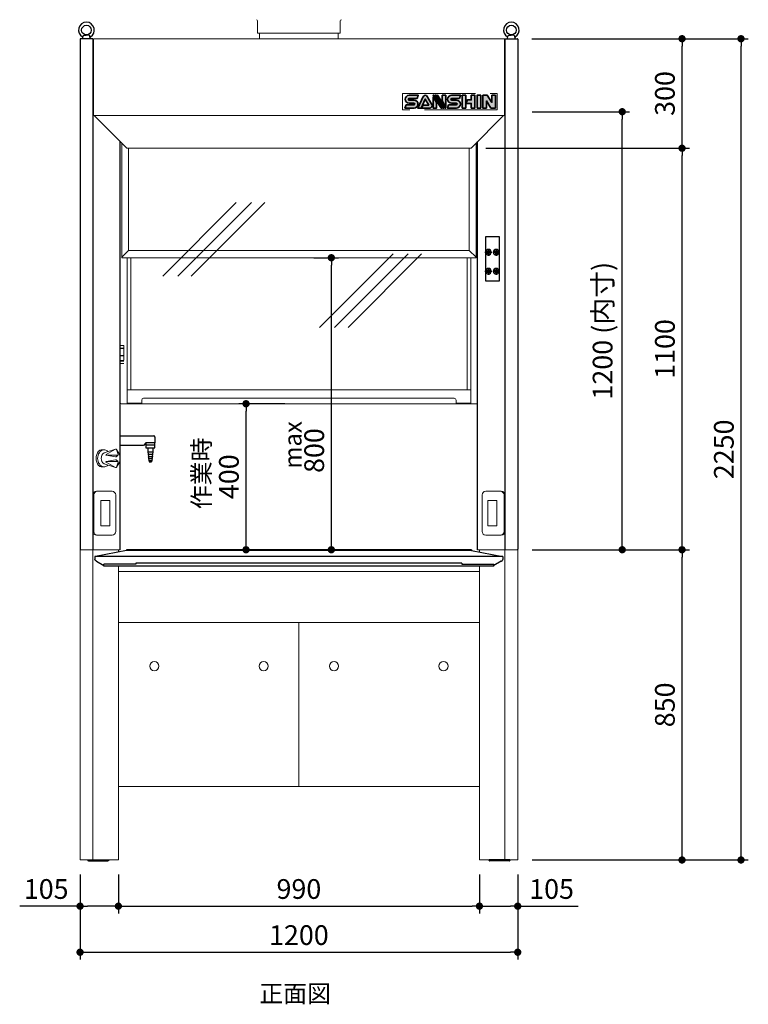
# Model space of a CAD drawing. Units: millimetres. Extents: x 7584 to 11773, y 1684 to 6353.
# Drawn here: x 7584 to 9582, y 1684 to 4381 of the extents above; entities that cross this region are included whole.
import ezdxf

# ---------------------------------------------------------------- set-up
doc = ezdxf.new("R2010")
doc.units = ezdxf.units.MM
doc.header["$LTSCALE"] = 20
for name, pattern in [('AM_ISO02W050', [7.5, 6, -1.5]), ('DASHED', [0.75, 0.5, -0.25]), ('PHANTOM', [2.5, 1.25, -0.25, 0.25, -0.25, 0.25, -0.25])]:
    doc.linetypes.add(name, pattern=pattern)
for name, color, linetype in [('1', 7, 'Continuous'), ('2', 7, 'Continuous'), ('3', 150, 'Continuous'), ('吊環', 227, 'Continuous'), ('画層4', 4, 'Continuous'), ('画層5', 6, 'Continuous')]:
    doc.layers.add(name, color=color, linetype=linetype)
for name, color, linetype, lineweight in [('AM_3N', 6, 'AM_ISO02W050', 25), ('dimension', 9, 'Continuous', 9), ('frame', 7, 'Continuous', 35), ('MAGE-150', 150, 'Continuous', 15), ('text', 7, 'Continuous', 15), ('WTF7003W-continuous', 7, 'Continuous', 15), ('グループ2-continuous', 3, 'Continuous', 15), ('グループ3-continuous', 6, 'Continuous', 15), ('ケンドン板-continuous', 7, 'Continuous', 15), ('シャッター枠-側面', 4, 'Continuous', 15), ('デカール（SANSHIN）-continuous', 7, 'Continuous', 15), ('デカール（SANSHIN）-divide', 40, 'PHANTOM', 9), ('フランジ-continuous', 7, 'Continuous', 15), ('上台-前側ガラス枠-下側', 4, 'Continuous', 15), ('上台-前側ガラス枠-側面外', 193, 'Continuous', 15), ('上台-前面-continuous', 7, 'Continuous', 15), ('取手-continuous', 7, 'Continuous', 15)]:
    doc.layers.add(name, color=color, linetype=linetype, lineweight=lineweight)
doc.dimstyles.new('Standard$0', dxfattribs={"dimscale": 5, "dimtxt": 2.7, "dimasz": 2, "dimexe": 1, "dimexo": 2, "dimgap": 1, "dimtad": 1, "dimdec": 4, "dimdsep": 46, "dimtxsty": 'Standard', "dimblk": 'DOT', "dimcen": 0, "dimazin": 2, "dimtm": 1e-09, "dimtfac": 1, "dimtdec": 4, "dimtmove": 0, "dimatfit": 1, "dimldrblk": 'OPEN30', "dimfxl": 1, "dimtolj": 1, "dimarcsym": 0})

# ---------------------------------------------------------------- blocks, each defined once
blk = doc.blocks.new('A$C5B7E4D6E')
at = {"layer": '3', "color": 130, "ltscale": 8}
for p, q in [((20.3, 336.1), (20.3, 355.2)), ((42, 336.1), (42, 355.2)), ((10.8, 345.7), (29.9, 345.7)), ((32.5, 345.7), (51.5, 345.7)), ((20.3, 284.1), (20.3, 303.2)), ((42, 284.1), (42, 303.2)), ((10.8, 293.7), (29.9, 293.7)), ((32.5, 293.7), (51.5, 293.7))]:
    blk.add_line(p, q, dxfattribs=at)
blk.add_lwpolyline([(12.1, 372.3), (51.1, 372.3), (51.1, 251.7), (12.1, 251.7)], close=True, dxfattribs=at)
for centre, radius in [((20.3, 345.7), 7.79), ((42, 345.7), 7.79), ((20.3, 345.7), 4.24), ((42, 345.7), 4.24), ((20.3, 293.7), 7.79), ((20.3, 293.7), 4.24), ((42, 293.7), 7.79), ((42, 293.7), 4.24)]:
    blk.add_circle(centre, radius, dxfattribs=at)
blk = doc.blocks.new('_Dot')
at = {"color": 0, "linetype": 'ByBlock', "lineweight": -2}
blk.add_line((-0.5, 0), (-1, 0), dxfattribs=at)
at = {"color": 0, "linetype": 'ByBlock', "const_width": 0.5}
blk.add_lwpolyline([(-0.25, 0, 1), (0.25, 0, 1)], format="xyb", close=True, dxfattribs=at)
blk = doc.blocks.new('*D253')
at = {"layer": 'Defpoints', "color": 0, "transparency": 16777216}
for p in [(7854.9, 2079.2), (8844.9, 2079.2), (8844.9, 1952.7)]:
    blk.add_point(p, dxfattribs=at)
at = {"layer": 'dimension', "color": 0, "lineweight": -2, "transparency": 16777216}
for p, q in [((7854.9, 2039.2), (7854.9, 1932.7)), ((8844.9, 2039.2), (8844.9, 1932.7)), ((7874.9, 1952.7), (8824.9, 1952.7))]:
    blk.add_line(p, q, dxfattribs=at)
at = {"layer": 'dimension', "color": 0, "lineweight": -2, "transparency": 16777216, "xscale": 20, "yscale": 20, "zscale": 20, "rotation": 180}
blk.add_blockref('_Dot', (7854.9, 1952.7), dxfattribs=at)
at = {"layer": 'dimension', "color": 0, "lineweight": -2, "transparency": 16777216, "xscale": 20, "yscale": 20, "zscale": 20}
blk.add_blockref('_Dot', (8844.9, 1952.7), dxfattribs=at)
at = {"layer": 'dimension', "color": 0, "transparency": 16777216, "insert": (8349.9, 1999.7), "char_height": 54, "attachment_point": 5}
blk.add_mtext('\\A1;990', dxfattribs=at)
blk = doc.blocks.new('_Open30')
at = {"color": 0, "linetype": 'ByBlock', "lineweight": -2}
for p, q in [((-1, 0.27), (0, 0)), ((0, 0), (-1, -0.27)), ((0, 0), (-1, 0))]:
    blk.add_line(p, q, dxfattribs=at)
blk = doc.blocks.new('*D254')
at = {"layer": 'Defpoints', "color": 0, "transparency": 16777216}
for p in [(7749.9, 2079.2), (7854.9, 2079.2), (7749.9, 1952.7)]:
    blk.add_point(p, dxfattribs=at)
at = {"layer": 'dimension', "color": 0, "lineweight": -2, "transparency": 16777216}
for p, q in [((7749.9, 2039.2), (7749.9, 1932.7)), ((7854.9, 2039.2), (7854.9, 1932.7)), ((7749.9, 1952.7), (7584.4, 1952.7)), ((7834.9, 1952.7), (7769.9, 1952.7))]:
    blk.add_line(p, q, dxfattribs=at)
at = {"layer": 'dimension', "color": 0, "lineweight": -2, "transparency": 16777216, "xscale": 20, "yscale": 20, "zscale": 20, "rotation": 180}
blk.add_blockref('_Dot', (7749.9, 1952.7), dxfattribs=at)
at = {"layer": 'dimension', "color": 0, "lineweight": -2, "transparency": 16777216, "xscale": 20, "yscale": 20, "zscale": 20}
blk.add_blockref('_Dot', (7854.9, 1952.7), dxfattribs=at)
at = {"layer": 'dimension', "color": 0, "transparency": 16777216, "insert": (7657.1, 1999.7), "char_height": 54, "attachment_point": 5}
blk.add_mtext('\\A1;105', dxfattribs=at)
blk = doc.blocks.new('*D255')
at = {"layer": 'Defpoints', "color": 0, "transparency": 16777216}
for p in [(8844.9, 2079.2), (8949.9, 2079.2), (8949.9, 1952.7)]:
    blk.add_point(p, dxfattribs=at)
at = {"layer": 'dimension', "color": 0, "lineweight": -2, "transparency": 16777216}
for p, q in [((8844.9, 2039.2), (8844.9, 1932.7)), ((8949.9, 2039.2), (8949.9, 1932.7)), ((8864.9, 1952.7), (8929.9, 1952.7)), ((8949.9, 1952.7), (9115.5, 1952.7))]:
    blk.add_line(p, q, dxfattribs=at)
at = {"layer": 'dimension', "color": 0, "lineweight": -2, "transparency": 16777216, "xscale": 20, "yscale": 20, "zscale": 20, "rotation": 180}
blk.add_blockref('_Dot', (8844.9, 1952.7), dxfattribs=at)
at = {"layer": 'dimension', "color": 0, "lineweight": -2, "transparency": 16777216, "xscale": 20, "yscale": 20, "zscale": 20}
blk.add_blockref('_Dot', (8949.9, 1952.7), dxfattribs=at)
at = {"layer": 'dimension', "color": 0, "transparency": 16777216, "insert": (9042.7, 1999.7), "char_height": 54, "attachment_point": 5}
blk.add_mtext('\\A1;105', dxfattribs=at)
blk = doc.blocks.new('*D256')
at = {"layer": 'Defpoints', "color": 0, "transparency": 16777216}
for p in [(7749.9, 2079.2), (8949.9, 2079.2), (8949.9, 1826.4)]:
    blk.add_point(p, dxfattribs=at)
at = {"layer": 'dimension', "color": 0, "lineweight": -2, "transparency": 16777216}
for p, q in [((7749.9, 2039.2), (7749.9, 1806.4)), ((8949.9, 2039.2), (8949.9, 1806.4)), ((7769.9, 1826.4), (8929.9, 1826.4))]:
    blk.add_line(p, q, dxfattribs=at)
at = {"layer": 'dimension', "color": 0, "lineweight": -2, "transparency": 16777216, "xscale": 20, "yscale": 20, "zscale": 20, "rotation": 180}
blk.add_blockref('_Dot', (7749.9, 1826.4), dxfattribs=at)
at = {"layer": 'dimension', "color": 0, "lineweight": -2, "transparency": 16777216, "xscale": 20, "yscale": 20, "zscale": 20}
blk.add_blockref('_Dot', (8949.9, 1826.4), dxfattribs=at)
at = {"layer": 'dimension', "color": 0, "transparency": 16777216, "insert": (8349.9, 1873.4), "char_height": 54, "attachment_point": 5}
blk.add_mtext('\\A1;1200', dxfattribs=at)
blk = doc.blocks.new('*D257')
at = {"layer": 'Defpoints', "color": 0, "transparency": 16777216}
for p in [(8949.9, 2929.2), (9400.4, 2929.2), (8949.9, 2079.2)]:
    blk.add_point(p, dxfattribs=at)
at = {"layer": 'dimension', "color": 0, "lineweight": -2, "transparency": 16777216}
for p, q in [((8989.9, 2929.2), (9420.4, 2929.2)), ((9400.4, 2099.2), (9400.4, 2909.2)), ((8989.9, 2079.2), (9420.4, 2079.2))]:
    blk.add_line(p, q, dxfattribs=at)
at = {"layer": 'dimension', "color": 0, "lineweight": -2, "transparency": 16777216, "xscale": 20, "yscale": 20, "zscale": 20}
for p, rotation in [((9400.4, 2929.2), 90), ((9400.4, 2079.2), 270)]:
    blk.add_blockref('_Dot', p, dxfattribs=dict(at, rotation=rotation))
at = {"layer": 'dimension', "color": 0, "transparency": 16777216, "insert": (9353.4, 2504.2), "char_height": 54, "attachment_point": 5, "rotation": 90}
blk.add_mtext('\\A1;850', dxfattribs=at)
blk = doc.blocks.new('*D258')
at = {"layer": 'Defpoints', "color": 0, "transparency": 16777216}
for p in [(8822.9, 4029.2), (9400.4, 4029.2), (8949.9, 2929.2)]:
    blk.add_point(p, dxfattribs=at)
at = {"layer": '上台-前面-continuous', "color": 0, "lineweight": -2, "transparency": 16777216}
for p, q in [((8862.9, 4029.2), (9420.4, 4029.2)), ((9400.4, 2949.2), (9400.4, 4009.2)), ((8989.9, 2929.2), (9420.4, 2929.2))]:
    blk.add_line(p, q, dxfattribs=at)
at = {"layer": '上台-前面-continuous', "color": 0, "lineweight": -2, "transparency": 16777216, "xscale": 20, "yscale": 20, "zscale": 20}
for p, rotation in [((9400.4, 4029.2), 90), ((9400.4, 2929.2), 270)]:
    blk.add_blockref('_Dot', p, dxfattribs=dict(at, rotation=rotation))
at = {"layer": '上台-前面-continuous', "color": 0, "transparency": 16777216, "insert": (9353.4, 3479.2), "char_height": 54, "attachment_point": 5, "rotation": 90}
blk.add_mtext('\\A1;1100', dxfattribs=at)
blk = doc.blocks.new('*D259')
at = {"layer": 'Defpoints', "color": 0, "transparency": 16777216}
for p in [(8948.7, 4329.2), (9562.1, 4329.2), (8949.9, 2079.2)]:
    blk.add_point(p, dxfattribs=at)
at = {"layer": 'dimension', "color": 0, "lineweight": -2, "transparency": 16777216}
for p, q in [((8988.7, 4329.2), (9582.1, 4329.2)), ((9562.1, 2099.2), (9562.1, 4309.2)), ((8989.9, 2079.2), (9582.1, 2079.2))]:
    blk.add_line(p, q, dxfattribs=at)
at = {"layer": 'dimension', "color": 0, "lineweight": -2, "transparency": 16777216, "xscale": 20, "yscale": 20, "zscale": 20}
for p, rotation in [((9562.1, 4329.2), 90), ((9562.1, 2079.2), 270)]:
    blk.add_blockref('_Dot', p, dxfattribs=dict(at, rotation=rotation))
at = {"layer": 'dimension', "color": 0, "transparency": 16777216, "insert": (9515.1, 3204.2), "char_height": 54, "attachment_point": 5, "rotation": 90}
blk.add_mtext('\\A1;2250', dxfattribs=at)
blk = doc.blocks.new('*D260')
at = {"layer": 'Defpoints', "color": 0, "transparency": 16777216}
for p in [(8949.9, 4129.2), (9236.4, 4129.2), (8949.9, 2929.2)]:
    blk.add_point(p, dxfattribs=at)
at = {"layer": 'dimension', "color": 0, "lineweight": -2, "transparency": 16777216}
for p, q in [((8989.9, 4129.2), (9256.4, 4129.2)), ((9236.4, 2949.2), (9236.4, 4109.2)), ((8989.9, 2929.2), (9256.4, 2929.2))]:
    blk.add_line(p, q, dxfattribs=at)
at = {"layer": 'dimension', "color": 0, "lineweight": -2, "transparency": 16777216, "xscale": 20, "yscale": 20, "zscale": 20}
for p, rotation in [((9236.4, 4129.2), 90), ((9236.4, 2929.2), 270)]:
    blk.add_blockref('_Dot', p, dxfattribs=dict(at, rotation=rotation))
at = {"layer": 'dimension', "color": 0, "transparency": 16777216, "insert": (9182.6, 3529.2), "char_height": 54, "attachment_point": 5, "rotation": 90}
blk.add_mtext('\\A1;1200 (内寸)', dxfattribs=at)
blk = doc.blocks.new('*D261')
at = {"layer": 'Defpoints', "color": 0, "transparency": 16777216}
for p in [(8949.9, 4329.2), (9400.4, 4329.2), (8822.9, 4029.2)]:
    blk.add_point(p, dxfattribs=at)
at = {"layer": '上台-前面-continuous', "color": 0, "lineweight": -2, "transparency": 16777216}
for p, q in [((8989.9, 4329.2), (9420.4, 4329.2)), ((9400.4, 4049.2), (9400.4, 4309.2)), ((8862.9, 4029.2), (9420.4, 4029.2))]:
    blk.add_line(p, q, dxfattribs=at)
at = {"layer": '上台-前面-continuous', "color": 0, "lineweight": -2, "transparency": 16777216, "xscale": 20, "yscale": 20, "zscale": 20}
for p, rotation in [((9400.4, 4329.2), 90), ((9400.4, 4029.2), 270)]:
    blk.add_blockref('_Dot', p, dxfattribs=dict(at, rotation=rotation))
at = {"layer": '上台-前面-continuous', "color": 0, "transparency": 16777216, "insert": (9353.4, 4179.2), "char_height": 54, "attachment_point": 5, "rotation": 90}
blk.add_mtext('\\A1;300', dxfattribs=at)
blk = doc.blocks.new('*D268')
at = {"layer": 'Defpoints', "color": 0, "transparency": 16777216}
for p in [(8205, 3329.2), (8351.2, 3329.2), (8351.2, 2929.2)]:
    blk.add_point(p, dxfattribs=at)
at = {"layer": 'dimension', "color": 0, "lineweight": -2, "transparency": 16777216}
for p, q in [((8311.2, 3329.2), (8185, 3329.2)), ((8205, 2949.2), (8205, 3309.2)), ((8311.2, 2929.2), (8185, 2929.2))]:
    blk.add_line(p, q, dxfattribs=at)
at = {"layer": 'dimension', "color": 0, "lineweight": -2, "transparency": 16777216, "xscale": 20, "yscale": 20, "zscale": 20}
for p, rotation in [((8205, 3329.2), 90), ((8205, 2929.2), 270)]:
    blk.add_blockref('_Dot', p, dxfattribs=dict(at, rotation=rotation))
at = {"layer": 'dimension', "color": 0, "transparency": 16777216, "insert": (8158, 3129.2), "char_height": 54, "attachment_point": 5, "rotation": 90}
blk.add_mtext('\\A1;400', dxfattribs=at)
blk = doc.blocks.new('*D269')
at = {"layer": 'Defpoints', "color": 0, "transparency": 16777216}
for p in [(8351.2, 3729.2), (8438.9, 3729.2), (8351.2, 2929.2)]:
    blk.add_point(p, dxfattribs=at)
at = {"layer": 'dimension', "color": 0, "lineweight": -2, "transparency": 16777216}
for p, q in [((8391.2, 3729.2), (8458.9, 3729.2)), ((8438.9, 2949.2), (8438.9, 3709.2)), ((8391.2, 2929.2), (8458.9, 2929.2))]:
    blk.add_line(p, q, dxfattribs=at)
at = {"layer": 'dimension', "color": 0, "lineweight": -2, "transparency": 16777216, "xscale": 20, "yscale": 20, "zscale": 20}
for p, rotation in [((8438.9, 3729.2), 90), ((8438.9, 2929.2), 270)]:
    blk.add_blockref('_Dot', p, dxfattribs=dict(at, rotation=rotation))
at = {"layer": 'dimension', "color": 0, "transparency": 16777216, "insert": (8391.9, 3200.9), "char_height": 54, "attachment_point": 5, "rotation": 90}
blk.add_mtext('\\A1;800', dxfattribs=at)
blk = doc.blocks.new('A$C14E123A0')
at = {"layer": '1', "color": 7, "linetype": 'Continuous'}
for p, q in [((0, 6.5), (0, 7.5)), ((55, 5), (1.5, 5)), ((56.5, 7.5), (56.5, 6.5))]:
    blk.add_line(p, q, dxfattribs=at)
for centre, start, end in [((1.5, 6.5), 180, 270), ((55, 6.5), 270, 0)]:
    blk.add_arc(centre, 1.5, start, end, dxfattribs=at)
at = {"layer": '2', "color": 7, "linetype": 'Continuous'}
blk.add_line((56.5, 7.5), (0, 7.5), dxfattribs=at)
blk = doc.blocks.new('A$C3EF97D74')
at = {"layer": 'グループ3-continuous', "ltscale": 8}
for p, q in [((7.7, 0), (7.7, 10)), ((27.3, 0), (27.3, 10)), ((42.3, 0), (42.3, 10))]:
    blk.add_line(p, q, dxfattribs=at)
at = {"layer": 'グループ3-continuous', "color": 1, "linetype": 'DASHED', "ltscale": 8}
for p, q in [((8, 0), (8, 10)), ((27.6, 0), (27.6, 10)), ((41.1, 0), (41.1, 10))]:
    blk.add_line(p, q, dxfattribs=at)
at = {"layer": 'グループ3-continuous', "linetype": 'DASHED', "ltscale": 4}
blk.add_lwpolyline([(0, 10), (49.1, 10), (49.1, 0), (0, 0)], close=True, dxfattribs=at)
blk = doc.blocks.new('A$C0A864835')
at = {"layer": 'デカール（SANSHIN）-continuous', "ltscale": 8}
h = blk.add_hatch(color=5, dxfattribs=at)
h.paths.add_polyline_path([(31.6, 13.7), (10, 13.7), (6.9, 5), (31.6, 5, 1), (31.6, 26.9), (18.4, 26.9, -1), (18.4, 31.2), (40, 31.2), (43.1, 40), (18.4, 40, 1), (18.4, 18.1), (31.6, 18.1, -1)])
h.paths.add_polyline_path([(62.6, 29.7), (71.9, 13), (58.9, 13), (50.9, 5), (75, 5, 0.571863), (80.5, 14.3), (68, 36.8, 0.609589), (56.9, 36.4), (41.9, 5), (50.9, 5)])
h.paths.add_polyline_path([(93.7, 20.6), (83.7, 36.2), (83.7, 5), (93.7, 5)])
h.paths.add_polyline_path([(118.7, 40), (108.7, 40), (108.7, 24.4), (118.7, 8.8)])
h.paths.add_polyline_path([(134.7, 18.1), (147.8, 18.1, -1), (147.8, 13.7), (126.2, 13.7), (123.1, 5), (147.8, 5, 1), (147.8, 26.9), (134.7, 26.9, -1), (134.7, 31.2), (156.2, 31.2), (159.4, 40), (134.7, 40, 1)])
h.paths.add_polyline_path([(163.7, 5), (173.7, 5), (173.7, 17.5), (173.7, 40), (163.7, 40)])
h.paths.add_polyline_path([(178.1, 27.5), (173.7, 17.5), (188.7, 17.5), (188.7, 5), (198.7, 5), (198.7, 40), (188.7, 40), (188.7, 27.5)])
h.paths.add_polyline_path([(214.4, 40), (204.4, 40), (204.4, 5), (214.4, 5)])
h.paths.add_polyline_path([(230, 24.4), (242.5, 5), (255, 5), (255, 40), (245, 40), (245, 20.6), (232.5, 40), (220, 40), (220, 5), (230, 5)])
h = blk.add_hatch(color=1, dxfattribs=at)
h.dxf.hatch_style = 1
h.paths.add_polyline_path([(86.3, 40), (83.7, 40), (106.2, 5), (108.8, 5)])
h.paths.add_polyline_path([(111.2, 5), (113.8, 5), (91.3, 40), (88.7, 40)])
h.paths.add_polyline_path([(96.2, 40), (93.7, 40), (116.2, 5), (118.7, 5)])
at = {"layer": 'frame', "color": 150, "ltscale": 8}
for p, q in [((68, 36.8), (80.5, 14.3)), ((41.9, 5), (75, 5))]:
    blk.add_line(p, q, dxfattribs=at)
for points in [[(40, 31.2), (43.1, 40), (18.4, 40, 1), (18.4, 18.1), (31.6, 18.1, -1), (31.6, 13.7), (10, 13.7), (6.9, 5), (31.6, 5, 1), (31.6, 26.9), (18.4, 26.9, -1), (18.4, 31.2)], [(50.9, 5), (58.9, 13), (71.9, 13), (62.6, 29.7), (50.9, 5), (75, 5, 0.571863), (80.5, 14.3), (68, 36.8, 0.609589), (56.9, 36.4), (41.9, 5)], [(156.2, 31.2), (159.4, 40), (134.7, 40, 1), (134.7, 18.1), (147.8, 18.1, -1), (147.8, 13.7), (126.2, 13.7), (123.1, 5), (147.8, 5, 1), (147.8, 26.9), (134.7, 26.9, -1), (134.7, 31.2)]]:
    blk.add_lwpolyline(points, format="xyb", close=True, dxfattribs=at)
at = {"layer": 'frame', "color": 1, "ltscale": 8}
for points in [[(86.3, 40), (83.7, 40), (106.2, 5), (108.8, 5), (86.3, 40)], [(91.3, 40), (88.7, 40), (111.2, 5), (113.8, 5), (91.3, 40)], [(96.2, 40), (93.7, 40), (116.2, 5), (118.7, 5), (96.2, 40)]]:
    blk.add_lwpolyline(points, dxfattribs=at)
at = {"layer": 'frame', "color": 150, "ltscale": 8}
for points in [[(83.7, 36.2), (93.7, 20.6), (93.7, 5), (83.7, 5)], [(108.7, 40), (108.7, 24.4), (118.7, 8.8), (118.7, 40)], [(163.7, 40), (163.7, 5), (173.7, 5), (173.7, 17.5), (188.7, 17.5), (188.7, 5), (198.7, 5), (198.7, 40), (188.7, 40), (188.7, 27.5), (178.1, 27.5), (173.7, 17.5), (173.7, 40)], [(204.4, 5), (214.4, 5), (214.4, 40), (204.4, 40)], [(220, 40), (220, 5), (230, 5), (230, 24.4), (242.5, 5), (255, 5), (255, 40), (245, 40), (245, 20.6), (232.5, 40)]]:
    blk.add_lwpolyline(points, close=True, dxfattribs=at)
at = {"layer": 'デカール（SANSHIN）-divide', "ltscale": 8}
blk.add_lwpolyline([(0, 45), (260, 45), (260, 0), (0, 0)], close=True, dxfattribs=at)

msp = doc.modelspace()

# ---------------------------------------------------------------- linework, layer by layer
at = {"lineweight": 15}
for p, q in [((8236.41321, 4378.34253), (8236.41321, 4344.34252)), ((8463.41321, 4344.34252), (8463.41321, 4378.34253)), ((8236.41321, 4344.34252), (8349.91321, 4344.34252)), ((8241.91321, 4344.34252), (8241.91321, 4329.24251)), ((8349.91321, 4344.34252), (8463.41321, 4344.34252)), ((8457.91322, 4329.24251), (8457.91322, 4344.34252)), ((7816.16101, 3202.54583), (7808.20519, 3202.54583)), ((7847.38474, 3204.70362), (7816.16101, 3194.56131)), ((7853.96129, 3188.65313), (7821.16528, 3188.65313)), ((7821.53247, 3190.03183), (7847.38474, 3204.70362)), ((7847.49559, 3183.73926), (7821.85551, 3188.17678)), ((7850.07964, 3184.52622), (7853.30009, 3187.60316)), ((7858.51321, 3188.87762), (7850.28486, 3203.61612)), ((7853.99608, 3190.11865), (7850.28486, 3203.61612)), ((7816.16101, 3156.58389), (7808.20519, 3156.58389)), ((7847.38474, 3154.42255), (7816.16101, 3164.56486)), ((7853.96129, 3170.47304), (7821.16528, 3170.47304)), ((7821.53247, 3169.09434), (7847.38474, 3154.42255)), ((7847.49559, 3175.38691), (7821.85551, 3170.94939)), ((7850.07964, 3174.59996), (7853.30009, 3171.52301)), ((7858.51321, 3170.24856), (7850.28486, 3155.51005)), ((7853.99608, 3169.00753), (7850.28486, 3155.51005))]:
    msp.add_line(p, q, dxfattribs=at)
at = {"ltscale": 8}
for p, q in [((7749.91796, 4328.04251), (7749.91796, 2930.44251)), ((7784.91796, 4329.24251), (7784.91796, 2929.24251)), ((8914.91796, 4329.24251), (8914.91796, 2929.24251)), ((8949.90847, 4328.04251), (8949.90847, 2930.44251))]:
    msp.add_line(p, q, dxfattribs=at)
for p, q in [((7976.50757, 3678.79795), (8178.23335, 3880.52372)), ((7976.50757, 3678.7917), (8178.23335, 3880.51747)), ((8017.78867, 3678.79795), (8219.51444, 3880.52372)), ((8017.78867, 3678.7917), (8219.51444, 3880.51747)), ((8054.64678, 3678.79795), (8256.37256, 3880.52372)), ((8054.64678, 3678.7917), (8256.37256, 3880.51747)), ((8406.53049, 3537.892), (8608.25626, 3739.61778)), ((8406.53049, 3537.88575), (8608.25626, 3739.61153)), ((8447.81158, 3537.892), (8649.53735, 3739.61778)), ((8447.81158, 3537.88575), (8649.53735, 3739.61153)), ((8484.66969, 3537.892), (8686.39547, 3739.61778)), ((8484.66969, 3537.88575), (8686.39547, 3739.61153))]:
    msp.add_line(p, q)
at = {"lineweight": 15}
for centre, radius, start, end in [((8233.41321, 4378.34251), 3, 0, 90), ((8466.41321, 4378.34251), 3, 90, 180), ((7808.20519, 3192.54583), 10, 90, 139.55721442), ((7825.4289, 3179.55176), 17.62103, 121.73261471, 238.26738529), ((7822.02604, 3189.16213), 1, 119.57595423, 260.18110625), ((7847.93267, 3201.75408), 3, 38.3657999, 100.52370654), ((7848.0072, 3186.69532), 3, 260.18110625, 313.69451618), ((7851.54152, 3189.44375), 2.54565, 313.69451618, 15.37393224), ((7856.16101, 3187.01558), 3, 16.10071829, 38.48973858), ((7856.16101, 3187.01558), 3, 16.10071829, 38.3657999), ((7823.46537, 3179.56309), 36.52977, 3.725232, 13.10796959), ((7808.20519, 3166.58389), 10, 220.44278558, 270), ((7822.02604, 3169.96404), 1, 99.81889375, 240.42404577), ((7848.0072, 3172.43086), 3, 46.30548382, 99.81889375), ((7851.54152, 3169.68242), 2.54565, 344.62606776, 46.30548382), ((7856.16101, 3172.1106), 3, 321.6342001, 343.89928171), ((7823.46537, 3179.56309), 36.52977, 346.89203041, 356.274768), ((7847.93267, 3157.37209), 3, 259.47629346, 321.6342001)]:
    msp.add_arc(centre, radius, start, end, dxfattribs=at)
at = {"ltscale": 8}
for centre, start, end in [((7751.11796, 2930.44251), 180, 270), ((8948.70847, 2930.44251), 270, 0)]:
    msp.add_arc(centre, 1.2, start, end, dxfattribs=at)
at = {"lineweight": 15, "extrusion": (0, 0, -1)}
for major_axis, ratio, start_param, end_param in [((0, 27.10229), 0.8255526771, 3.9110184248, 5.513759536), ((0, 22.98097), 0.7846153846, 2.5051180284, 6.9198531213)]:
    msp.add_ellipse((7816.16101, 3179.56486), major_axis=major_axis, ratio=ratio, start_param=start_param, end_param=end_param, dxfattribs=at)
at = {"layer": 'AM_3N'}
for p, q in [((7859.91796, 3241.04251), (7952.10729, 3241.04251)), ((7955.10729, 3238.04251), (7955.10729, 3222.04251)), ((7924.10729, 3215.04251), (7859.91796, 3215.04251)), ((7930.10729, 3222.04251), (7924.10729, 3215.04251)), ((7955.10729, 3222.04251), (7930.10729, 3222.04251)), ((7930.60729, 3216.04251), (7930.60729, 3208.04251)), ((7954.60729, 3216.04251), (7930.60729, 3216.04251)), ((7931.10729, 3216.04251), (7931.10729, 3222.04251)), ((7954.10729, 3222.04251), (7954.10729, 3216.04251)), ((7954.60729, 3208.04251), (7954.60729, 3216.04251)), ((7930.60729, 3208.04251), (7954.60729, 3208.04251)), ((7935.60729, 3208.04251), (7935.60729, 3202.04251)), ((7935.60729, 3202.04251), (7936.15417, 3197.04251)), ((7936.15417, 3197.04251), (7935.60729, 3197.04251)), ((7935.60729, 3197.04251), (7936.81042, 3191.04251)), ((7936.15417, 3197.04251), (7949.06042, 3197.04251)), ((7936.81042, 3191.04251), (7936.35729, 3191.04251)), ((7936.35729, 3191.04251), (7937.46667, 3185.04251)), ((7936.81042, 3191.04251), (7948.40417, 3191.04251)), ((7937.46667, 3185.04251), (7936.85729, 3185.04251)), ((7936.85729, 3185.04251), (7938.12292, 3179.04251)), ((7937.46667, 3185.04251), (7947.74792, 3185.04251)), ((7948.35729, 3185.04251), (7947.09167, 3179.04251)), ((7948.85729, 3191.04251), (7947.74792, 3185.04251)), ((7947.74792, 3185.04251), (7948.35729, 3185.04251)), ((7949.60729, 3197.04251), (7948.40417, 3191.04251)), ((7948.40417, 3191.04251), (7948.85729, 3191.04251)), ((7949.60729, 3202.04251), (7949.06042, 3197.04251)), ((7949.06042, 3197.04251), (7949.60729, 3197.04251)), ((7949.60729, 3208.04251), (7949.60729, 3202.04251)), ((7937.60729, 3179.04251), (7938.66979, 3174.04251)), ((7938.12292, 3179.04251), (7937.60729, 3179.04251)), ((7938.66979, 3174.04251), (7938.10729, 3174.04251)), ((7938.10729, 3174.04251), (7939.10729, 3170.04251)), ((7938.12292, 3179.04251), (7947.09167, 3179.04251)), ((7938.66979, 3174.04251), (7946.54479, 3174.04251)), ((7939.10729, 3170.04251), (7946.10729, 3170.04251)), ((7947.10729, 3174.04251), (7946.10729, 3170.04251)), ((7947.60729, 3179.04251), (7946.54479, 3174.04251)), ((7946.54479, 3174.04251), (7947.10729, 3174.04251)), ((7947.09167, 3179.04251), (7947.60729, 3179.04251))]:
    msp.add_line(p, q, dxfattribs=at)
msp.add_arc((7952.10729, 3238.04251), 3, 0, 90, dxfattribs=at)
at = {"layer": 'MAGE-150', "ltscale": 8}
msp.add_line((7854.91322, 2869.24251), (8844.91321, 2869.24251), dxfattribs=at)
at = {"layer": 'WTF7003W-continuous', "ltscale": 8}
for p, q in [((7784.89434, 3079.2425), (7784.89434, 2979.2425)), ((7787.44433, 3079.2425), (7787.44433, 2979.2425)), ((7797.44433, 3089.2425), (7794.89434, 3089.2425)), ((7797.44433, 3089.2425), (7837.70654, 3089.2425)), ((7847.70654, 3079.2425), (7847.70654, 2979.2425)), ((8852.12939, 3079.2425), (8852.12939, 2979.2425)), ((8902.39159, 3089.2425), (8862.12939, 3089.2425)), ((8902.39159, 3089.2425), (8904.94158, 3089.2425)), ((8912.39159, 3079.2425), (8912.39159, 2979.2425)), ((8914.94158, 3079.2425), (8914.94158, 2979.2425)), ((7831.94608, 3063.8425), (7807.26436, 3063.8425)), ((7807.26436, 3063.8425), (7807.26436, 2994.6425)), ((7831.94608, 2994.6425), (7831.94608, 3063.8425)), ((8867.88984, 3063.8425), (8892.57156, 3063.8425)), ((8867.88984, 2994.6425), (8867.88984, 3063.8425)), ((8892.57156, 3063.8425), (8892.57156, 2994.6425)), ((7807.26436, 2994.6425), (7831.94608, 2994.6425)), ((8892.57156, 2994.6425), (8867.88984, 2994.6425)), ((7797.44433, 2969.2425), (7794.89434, 2969.2425)), ((7797.44433, 2969.2425), (7837.70654, 2969.2425)), ((8902.39159, 2969.2425), (8862.12939, 2969.2425)), ((8902.39159, 2969.2425), (8904.94158, 2969.2425))]:
    msp.add_line(p, q, dxfattribs=at)
for centre, start, end in [((7794.89434, 3079.2425), 90, 180), ((7797.44433, 3079.2425), 90, 180), ((7837.70654, 3079.2425), 0, 90), ((8862.12939, 3079.2425), 90, 180), ((8902.39159, 3079.2425), 0, 90), ((8904.94158, 3079.2425), 0, 90), ((7794.89434, 2979.2425), 180, 270), ((7797.44433, 2979.2425), 180, 270), ((7837.70654, 2979.2425), 270, 0), ((8862.12939, 2979.2425), 180, 270), ((8902.39159, 2979.2425), 270, 0), ((8904.94158, 2979.2425), 270, 0)]:
    msp.add_arc(centre, 10, start, end, dxfattribs=at)
at = {"layer": 'グループ2-continuous', "ltscale": 8}
for p, q in [((7749.91321, 2929.24251), (7859.91796, 2929.24251)), ((7749.91321, 2929.24251), (7749.91321, 2079.24251)), ((7784.90372, 2929.24251), (7784.90372, 2079.24251)), ((7854.91321, 2929.24251), (7854.91321, 2922.6284)), ((8839.90847, 2929.24251), (8949.91321, 2929.24251)), ((8844.91321, 2929.24251), (8844.91321, 2922.6284)), ((8914.92271, 2929.24251), (8914.92271, 2079.24251)), ((8949.91321, 2929.24251), (8949.91321, 2079.24251)), ((7854.91321, 2884.27322), (7854.91321, 2079.24251)), ((8844.91321, 2884.27322), (8844.91321, 2079.24251)), ((7749.91321, 2079.24251), (7854.91321, 2079.24251)), ((8949.91321, 2079.24251), (8844.91321, 2079.24251))]:
    msp.add_line(p, q, dxfattribs=at)
at = {"layer": 'ケンドン板-continuous', "ltscale": 8}
for p, q in [((7854.91321, 2730.24251), (8844.91321, 2730.24251)), ((8349.91321, 2280.24251), (8349.91321, 2730.24251)), ((7854.91321, 2280.24251), (8844.91321, 2280.24251))]:
    msp.add_line(p, q, dxfattribs=at)
for centre in [(7953.41321, 2610.24251), (8253.41321, 2610.24251), (8446.41321, 2610.24251), (8746.41321, 2610.24251)]:
    msp.add_circle(centre, 12.5, dxfattribs=at)
at = {"layer": 'シャッター枠-側面'}
for p, q in [((7878.91321, 3729.24251), (7878.91321, 3329.30193)), ((7859.91321, 3481.30818), (7869.91321, 3481.30818)), ((7859.91321, 3447.30818), (7869.91321, 3447.30818)), ((7859.91321, 3447.30193), (7869.91321, 3447.30193)), ((7862.91321, 3329.30818), (7878.91321, 3329.30818)), ((8820.91321, 3329.30818), (8836.91321, 3329.30818))]:
    msp.add_line(p, q, dxfattribs=at)
at = {"layer": 'シャッター枠-側面', "ltscale": 8}
for p, q in [((7888.91321, 3729.24251), (7888.91321, 3367.30193)), ((8810.91321, 3729.24251), (8810.91321, 3367.30818)), ((8820.91321, 3729.24251), (8820.91321, 3329.30818)), ((7878.91321, 3367.30818), (7888.91321, 3367.30818)), ((8820.91321, 3367.30818), (8810.91321, 3367.30818))]:
    msp.add_line(p, q, dxfattribs=at)
at = {"layer": 'シャッター枠-側面'}
for centre, start, end in [((7862.91321, 3332.30818), 180, 270), ((8836.91321, 3332.30818), 270, 0)]:
    msp.add_arc(centre, 3, start, end, dxfattribs=at)
at = {"layer": '上台-前側ガラス枠-下側'}
for p, q in [((7882.91796, 3749.24251), (7864.11796, 3730.44251)), ((7864.11796, 3730.44251), (7864.11796, 3729.24251)), ((8835.71796, 3729.24251), (7864.11796, 3729.24251)), ((8816.91796, 3749.24251), (7882.91796, 3749.24251)), ((8816.91796, 3749.24251), (8835.71796, 3730.44251)), ((8835.71796, 3730.44251), (8835.71796, 3729.24251))]:
    msp.add_line(p, q, dxfattribs=at)
at = {"layer": '上台-前側ガラス枠-側面外'}
for p, q in [((7864.11796, 3729.24251), (7864.11796, 4043.54759)), ((7882.91795, 3749.24251), (7882.91795, 4029.24251)), ((8816.91797, 3749.24251), (8816.91797, 4029.24251)), ((8835.71797, 3730.44251), (8835.71797, 4043.5476)), ((7864.11797, 3729.24251), (7864.11797, 3730.44251))]:
    msp.add_line(p, q, dxfattribs=at)
at = {"layer": '上台-前面-continuous'}
for p, q in [((7786.41796, 4329.24251), (8913.41796, 4329.24251)), ((7786.41796, 4119.24251), (7786.41796, 4329.24251)), ((8913.40847, 4119.24251), (8913.40847, 4329.24251)), ((7786.41796, 4119.24251), (7788.53976, 4119.24251)), ((7786.41796, 4119.24251), (8913.41796, 4119.24251)), ((7788.53976, 4119.24251), (7876.91796, 4030.72783)), ((8911.29616, 4119.24251), (8822.91796, 4030.72783)), ((7876.91796, 4030.72783), (7876.91796, 4029.24251)), ((7876.91796, 4029.24251), (8822.91796, 4029.24251)), ((8822.91796, 4030.72783), (8822.91796, 4029.24251))]:
    msp.add_line(p, q, dxfattribs=at)
at = {"layer": '取手-continuous'}
msp.add_line((8820.9132, 3366.90193), (7878.91322, 3366.90193), dxfattribs=at)
at = {"layer": '取手-continuous', "ltscale": 8}
for p, q in [((7918.91321, 3330.50818), (7878.91321, 3330.50818)), ((7878.91321, 3329.30818), (8820.91321, 3329.30818)), ((7918.91321, 3329.30818), (7918.91321, 3339.14854)), ((8775.91321, 3344.14854), (7923.91321, 3344.14854)), ((8780.91321, 3329.30818), (8780.91321, 3339.14854)), ((8780.91321, 3330.50818), (8820.91321, 3330.50818))]:
    msp.add_line(p, q, dxfattribs=at)
for centre, start, end in [((7923.91321, 3339.14854), 90, 180), ((8775.91321, 3339.14854), 360, 90)]:
    msp.add_arc(centre, 5, start, end, dxfattribs=at)
at = {"layer": '吊環', "color": 7, "ltscale": 8}
for p, q in [((7784.91796, 4329.24251), (7751.11796, 4329.24251)), ((8914.91796, 4329.24251), (8948.70847, 4329.24251))]:
    msp.add_line(p, q, dxfattribs=at)
at = {"layer": '吊環', "color": 7}
for p, q in [((7756.83463, 4329.24251), (7758.06057, 4336.59815)), ((7759.39068, 4337.96099), (7766.47634, 4339.31971)), ((7775.44524, 4337.96099), (7768.35958, 4339.31971)), ((7778.00129, 4329.24251), (7776.77535, 4336.59815)), ((8921.83463, 4329.24251), (8923.06057, 4336.59815)), ((8924.39068, 4337.96099), (8931.47634, 4339.31971)), ((8940.44524, 4337.96099), (8933.35959, 4339.31971)), ((8943.0013, 4329.24251), (8941.77536, 4336.59815))]:
    msp.add_line(p, q, dxfattribs=at)
for centre in [(7767.41796, 4352.74251), (8932.41796, 4352.74251)]:
    msp.add_circle(centre, 13.33333, dxfattribs=at)
for centre, radius, start, end in [((7767.41796, 4352.74251), 21.66667, 300.14888233, 239.85111767), ((8932.41796, 4352.74251), 21.66667, 300.14888233, 239.85111767), ((7755.69883, 4332.56563), 1.66667, 350.53767779, 59.85111767), ((7759.70456, 4336.32415), 1.66667, 100.85503752, 170.53767779), ((7767.41796, 4334.40917), 5, 79.14496248, 100.85503752), ((7775.13136, 4336.32415), 1.66667, 9.46232221, 79.14496248), ((7779.1371, 4332.56563), 1.66667, 120.14888233, 189.46232221), ((8924.70456, 4336.32415), 1.66667, 100.85503752, 170.53767779), ((8932.41796, 4334.40918), 5, 79.14496248, 100.85503752), ((8940.13137, 4336.32415), 1.66667, 9.46232221, 79.14496248), ((8944.1371, 4332.56563), 1.66667, 120.14888233, 189.46232221)]:
    msp.add_arc(centre, radius, start, end, dxfattribs=at)
at = {"layer": '吊環', "color": 7, "ltscale": 8}
for centre, start, end in [((7751.11796, 4328.04251), 90, 180), ((8948.70847, 4328.04251), 0, 90)]:
    msp.add_arc(centre, 1.2, start, end, dxfattribs=at)
at = {"layer": '画層4'}
for p, q in [((7859.91796, 2929.24251), (7859.91796, 4047.75408)), ((8839.90847, 2929.24251), (8839.90847, 4047.75408))]:
    msp.add_line(p, q, dxfattribs=at)
at = {"layer": '画層5', "ltscale": 8}
for p, q in [((7876.91321, 2926.84251), (7792.01506, 2910.58024)), ((8822.91321, 2929.24251), (7876.91321, 2929.24251)), ((7876.91321, 2929.24251), (7876.91321, 2926.84251)), ((8822.91321, 2926.84251), (7876.91321, 2926.84251)), ((8822.91321, 2929.24251), (8822.91321, 2926.84251)), ((8822.91321, 2926.84251), (8907.81136, 2910.58024)), ((8909.18466, 2910.27322), (7790.66321, 2910.27322)), ((7902.78821, 2889.27322), (7815.44076, 2889.27322)), ((7815.44076, 2884.27322), (7815.44076, 2889.27322)), ((8797.03821, 2892.27322), (7902.78821, 2892.27322)), ((8797.03821, 2892.27322), (8797.03821, 2889.27322)), ((8797.03821, 2889.27322), (8884.38566, 2889.27322)), ((8884.38566, 2884.27322), (8884.38566, 2889.27322)), ((8884.38566, 2884.27322), (7815.44076, 2884.27322))]:
    msp.add_line(p, q, dxfattribs=at)
at = {"layer": '画層5'}
for p, q in [((7790.66321, 2910.27322), (7790.66321, 2902.70433)), ((7795.15898, 2897.50901), (7815.44076, 2885.78987)), ((8904.66745, 2897.50901), (8884.38566, 2885.78987)), ((8909.16321, 2910.27322), (8909.16321, 2902.70433))]:
    msp.add_line(p, q, dxfattribs=at)
at = {"layer": '画層5', "linetype": 'DASHED', "ltscale": 2}
msp.add_line((7902.78821, 2892.27322), (7902.78821, 2889.27322), dxfattribs=at)
at = {"layer": '画層5'}
for points in [[(7790.66321, 2910.27322), (7790.66321, 2910.28276), (7790.72098, 2910.34636), (7790.86634, 2910.38173), (7791.07356, 2910.43851), (7791.34012, 2910.48361), (7791.67191, 2910.5352), (7791.86782, 2910.56111), (7792.01506, 2910.58024)], [(8909.16321, 2910.27322), (8909.16321, 2910.28276), (8909.10545, 2910.34636), (8908.96009, 2910.38173), (8908.75287, 2910.43851), (8908.4863, 2910.48361), (8908.15452, 2910.5352), (8907.95861, 2910.56111), (8907.81136, 2910.58024)]]:
    msp.add_open_spline(points, degree=3, knots=[0, 0, 0, 0, 0.0920500944, 0.2060837019, 0.3548938348, 0.540293782, 0.7595935078, 1, 1, 1, 1], dxfattribs=at)
for points in [[(7795.15898, 2897.50901), (7792.40487, 2899.10038), (7790.66321, 2901.11303), (7790.66321, 2902.70433)], [(8904.66745, 2897.50901), (8907.42156, 2899.10038), (8909.16321, 2901.11303), (8909.16321, 2902.70433)]]:
    msp.add_rational_spline(points, [1, 0.860440747552, 0.860440747552, 1], degree=3, dxfattribs=at)

# ---------------------------------------------------------------- block references
at = {"xscale": -1}
msp.add_blockref('A$C14E123A0', (7827.88945, 2071.74252), dxfattribs=at)
msp.add_blockref('A$C14E123A0', (8871.93697, 2071.74252))
at = {"layer": 'dimension', "xscale": -1, "rotation": 180}
msp.add_blockref('A$C5B7E4D6E', (8849.06003, 4037.89635), dxfattribs=at)
at = {"layer": 'シャッター枠-側面', "ltscale": 8, "rotation": 270}
msp.add_blockref('A$C3EF97D74', (7859.91322, 3488.35256), dxfattribs=at)
at = {"layer": 'フランジ-continuous', "linetype": 'DASHED', "ltscale": 2}
msp.add_blockref('A$C0A864835', (8633.9133, 4134.24252), dxfattribs=at)

# ---------------------------------------------------------------- texts
at = {"layer": 'dimension', "ltscale": 8, "char_height": 48, "attachment_point": 1, "rotation": 90}
for s, insert in [('max', (8309.05785, 3151.26474)), ('作業時', (8058.73627, 3040.11299))]:
    msp.add_mtext_dynamic_manual_height_columns(s, width=1489.5575604, gutter_width=17.5, heights=[0], dxfattribs=dict(at, insert=insert))
at = {"layer": 'text', "ltscale": 8, "insert": (8226.72714, 1737.03812), "char_height": 48, "attachment_point": 1}
msp.add_mtext_dynamic_manual_height_columns(' 正面図', width=1489.5575604, gutter_width=17.5, heights=[0], dxfattribs=at)

# ---------------------------------------------------------------- dimensions: what is measured, and where the dimension line sits
at = {"layer": 'dimension'}
for base, p1, p2, picture, middle in [((9562.12965, 4329.24251), (8949.91321, 2079.24251), (8948.70847, 4329.24251), '*D259', (9515.12965, 3204.24251)), ((8204.99015, 3329.24251), (8351.19803, 2929.24251), (8351.19803, 3329.24251), '*D268', (8157.99015, 3129.24251)), ((9400.36246, 2929.24251), (8949.91321, 2079.24251), (8949.91796, 2929.24251), '*D257', (9353.36246, 2504.24251))]:
    dim = msp.add_linear_dim(base=base, p1=p1, p2=p2, angle=90, dimstyle='Standard$0', override={"dimscale": 20, "dimasz": 1, "dimatfit": 3}, dxfattribs=at)
    dim.commit()
    dim.dimension.update_dxf_attribs({"geometry": picture, "text_midpoint": middle})
dim = msp.add_linear_dim(base=(9236.38548, 4129.24251), p1=(8949.91796, 2929.24251), p2=(8949.91796, 4129.24251), angle=90, text='<> (内寸)', dimstyle='Standard$0', override={"dimscale": 20, "dimasz": 1, "dimatfit": 3}, dxfattribs=at)
dim.commit()
dim.dimension.update_dxf_attribs({"geometry": '*D260', "text_midpoint": (9182.63548, 3529.24251)})
dim = msp.add_linear_dim(base=(8438.90043, 3729.24251), p1=(8351.19803, 2929.24251), p2=(8351.19803, 3729.24251), angle=90, dimstyle='Standard$0', override={"dimscale": 20, "dimasz": 1, "dimatfit": 3}, dxfattribs=at)
dim.commit()
dim.dimension.update_dxf_attribs({"geometry": '*D269', "text_midpoint": (8438.90043, 3200.86515), "dimtype": 160})
for base, p1, p2, picture, middle in [((7749.91321, 1952.7411), (7854.91321, 2079.24251), (7749.91321, 2079.24251), '*D254', (7657.14049, 1999.7411)), ((8949.91321, 1826.43104), (7749.91321, 2079.24251), (8949.91321, 2079.24251), '*D256', (8349.91321, 1873.43104)), ((8844.91321, 1952.7411), (7854.91321, 2079.24251), (8844.91321, 2079.24251), '*D253', (8349.91321, 1999.7411)), ((8949.91321, 1952.7411), (8844.91321, 2079.24251), (8949.91321, 2079.24251), '*D255', (9042.68594, 1999.7411))]:
    dim = msp.add_linear_dim(base=base, p1=p1, p2=p2, dimstyle='Standard$0', override={"dimscale": 20, "dimasz": 1, "dimatfit": 3}, dxfattribs=at)
    dim.commit()
    dim.dimension.update_dxf_attribs({"geometry": picture, "text_midpoint": middle})
at = {"layer": '上台-前面-continuous'}
for base, p1, p2, override, picture, middle in [((9400.36246, 4329.24251), (8822.91796, 4029.24251), (8949.91796, 4329.24251), {"dimscale": 20, "dimasz": 1, "dimatfit": 3}, '*D261', (9353.36246, 4179.24251)), ((9400.36246, 4029.24251), (8949.91796, 2929.24251), (8822.91796, 4029.24251), {"dimscale": 20, "dimasz": 1, "dimtmove": 1, "dimatfit": 3}, '*D258', (9353.36246, 3479.24251))]:
    dim = msp.add_linear_dim(base=base, p1=p1, p2=p2, angle=90, dimstyle='Standard$0', override=override, dxfattribs=at)
    dim.commit()
    dim.dimension.update_dxf_attribs({"geometry": picture, "text_midpoint": middle})

doc.saveas('drawing.dxf')
